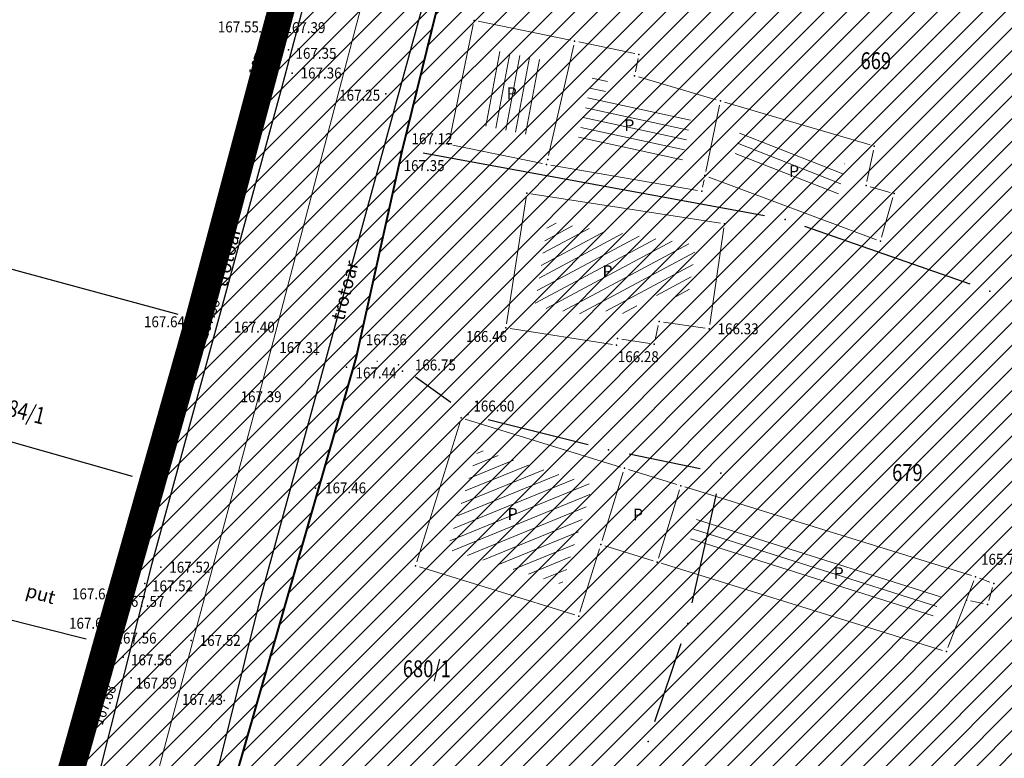
# Model space of a CAD drawing. Units: metres. Extents: x 7527566 to 7528516, y 4822616 to 4823507.
# Drawn here: x 7527853 to 7527911, y 4823214 to 4823258 of the extents above; entities that cross this region are included whole.
import ezdxf
from ezdxf.enums import TextEntityAlignment as Align

# ---------------------------------------------------------------- set-up
doc = ezdxf.new("R2010")
doc.units = ezdxf.units.M
doc.header["$LTSCALE"] = 0.5
doc.header["$PDSIZE"] = -0.01
doc.linetypes.add('DASHED2', pattern=[0.375, 0.25, -0.125])
for name, color, linetype in [('0 Elektroenergetika', 10, 'Continuous'), ('0 TT mreza', 200, 'Continuous'), ('00 regulaciona linija', 5, 'REGULACIONA LINE'), ('101_Parcele_granice', 7, 'Continuous'), ('115_Katastarske_tacke', 7, 'Continuous'), ('116_Katastarske_tacke_objekti', 7, 'Continuous'), ('120_Detaljne_tacke', 7, 'Continuous'), ('130_Detaljne_konstruisane_tacke', 7, 'Continuous')]:
    doc.layers.add(name, color=color, linetype=linetype)
for name, color, linetype, lineweight in [('0 granica plana', 7, 'Continuous', 0), ('102_Broj_parcele', 7, 'Continuous', 13), ('104_Objekti_granice', 1, 'Continuous', 13), ('106_Objekti_srafure', 1, 'Continuous', 13), ('111_Kanalizacija', 32, 'Continuous', 13), ('121_Detaljne_tacke_kote', 32, 'Continuous', 13), ('124_Geo_tekst', 7, 'Continuous', 13), ('128_Telekomunikacije', 6, 'Continuous', 13), ('133_Spratnost', 7, 'Continuous', 13)]:
    doc.layers.add(name, color=color, linetype=linetype, lineweight=lineweight)
doc.layers.add('152_stanovanje_SRAFURA', color=7, linetype='Continuous', lineweight=30, true_color=0xf3e17c)
doc.styles.add('kote', font='geodet__.shx')
doc.styles.add('oznake', font='yusimc.shx')
doc.styles.add('style1', font='txt')
doc.linetypes.add('REGULACIONA LINE', pattern='A,10,-0.5,["RL",Standard,S=2,R=0,X=0,Y=0],-4', length=14.5)

# ---------------------------------------------------------------- blocks, each defined once
blk = doc.blocks.new('T1')
at = {"linetype": 'Continuous'}
blk.add_point((0, 0), dxfattribs=at)
blk.add_attdef('OZN-TAC', (0, 0), '', height=5)

msp = doc.modelspace()

# ---------------------------------------------------------------- hatches: boundary and pattern name
h = msp.add_hatch()
h.set_pattern_fill('ANSI31', color=254, scale=0.3)
h.set_pattern_definition([(45, (3000, 0), (-0.6735192090801864, 0.6735192090801865), [])])
h.paths.add_polyline_path([(7527972.68, 4823128.8), (7527970.94, 4823129.45), (7527964.53, 4823133.15), (7527962.872089067, 4823134.098804449), (7527951.04, 4823138.44), (7527947.07, 4823139.89), (7527946.254732918, 4823140.152114693, 0.07371481927622132), (7527937.69611687, 4823142.190346612), (7527933.94, 4823143.47), (7527919.58, 4823139.59), (7527914.31, 4823137.5), (7527900.83, 4823133.48), (7527884.87, 4823131.73), (7527871.55, 4823129.98), (7527859.81, 4823129.21), (7527849.05, 4823135.07), (7527851.85, 4823154.11), (7527856.36, 4823177.08), (7527861.63, 4823196.84), (7527864.99, 4823210), (7527865.8, 4823212.82), (7527872.93, 4823237.65), (7527875.68, 4823250.05), (7527880.32, 4823268.91), (7527882.9, 4823277.43), (7527921.19, 4823265.05), (7527940.2, 4823258.85), (7527953.18, 4823252.89), (7527965.18, 4823247.65), (7527979.2, 4823241.31), (7527995.48, 4823233.87), (7528001.01, 4823231.39), (7528002.4, 4823235.16), (7527996.93, 4823237.62), (7527941.39, 4823262.55), (7527928.51, 4823266.61), (7527883.95, 4823280.88), (7527886.54, 4823289.42), (7527889.04, 4823298.44), (7527893.24, 4823313.6), (7527903.37, 4823352.27), (7527908.71, 4823377.76), (7527899.273120061, 4823379.769500303), (7527896.69, 4823367.66), (7527894.5, 4823358.87), (7527891.910259303, 4823348.442628969), (7527889.97, 4823341.84), (7527886.58, 4823328.82), (7527883.2335, 4823315.104), (7527879.887, 4823301.388), (7527874.1, 4823279.89), (7527869.5408, 4823262.3141), (7527869.311468653, 4823261.461415444), (7527868.111400067, 4823256.999400252), (7527863.55, 4823239.91), (7527860.82, 4823230.29), (7527858.98, 4823223.8), (7527858.09, 4823220.67), (7527852.88, 4823202.07), (7527851.8, 4823198.22), (7527846.53, 4823176.46), (7527841.8, 4823155.18), (7527839.76, 4823145.5), (7527838.24, 4823134.34), (7527836.6, 4823129), (7527835.821002143, 4823128.245716487), (7527832.68287518, 4823115.009026394), (7527829.91, 4823100.87), (7527826.94, 4823085.96), (7527824.46, 4823073.5), (7527823.81, 4823071.12), (7527819.014122912, 4823056.650330158), (7527813.888113598, 4823042.304135713), (7527810.6858, 4823033.1803), (7527806.1614, 4823020.1661), (7527802.8084, 4823010.0489), (7527803.36, 4823009.64), (7527797.93, 4822995.85), (7527796.52, 4822993.04), (7527795.38, 4822990.59), (7527788.89, 4822976.32), (7527785.49, 4822968.62), (7527782.68, 4822962.67), (7527781.44, 4822959.94), (7527772.12, 4822939.48), (7527769.89, 4822935.01), (7527766.58, 4822928.39), (7527770.19, 4822925.91), (7527771.08, 4822921.55), (7527775.39, 4822895.49), (7527779.43, 4822887.22), (7527786.88, 4822861.3), (7527791.82, 4822844.1), (7527792.37, 4822838.47), (7527791.93, 4822823.95), (7527792.48, 4822814.17), (7527789.26, 4822801.24), (7527779.78, 4822768.69), (7527770.56904689, 4822739.928288532), (7527781.679845097, 4822736.370049608), (7527791.29, 4822762.78), (7527793.72, 4822773.86), (7527798.37, 4822793.66), (7527799.900930176, 4822802.143216677), (7527802.74, 4822813.89), (7527803.32, 4822816.29), (7527803.96, 4822824.25), (7527803.49, 4822833.38), (7527802.92, 4822836.97), (7527800.48, 4822852.37), (7527798.87, 4822858.1), (7527797.2, 4822864.07), (7527792.72, 4822880.49), (7527792.73, 4822884.13), (7527794.2, 4822887.63), (7527798.33, 4822891.3), (7527803.55, 4822893.56), (7527806.89, 4822894.07), (7527823.27, 4822896.57), (7527831.2663344, 4822897.67366187, -0.03367499767646131), (7527877.295490778, 4822901.007932856), (7527947.082076825, 4822901.355987932), (7527975.7444494, 4822901.498939247), (7527983.895794823, 4822901.318000111), (7527998.74, 4822899.53), (7528003.95, 4822898.94), (7528023.51, 4822893.57, -0.1414931540476041), (7528033.166386177, 4822887.812986021), (7528062.948137069, 4822859.554471458, -0.02821857600887969), (7528068.591588078, 4822853.55962659), (7528081.005444115, 4822838.785199864, 0.06001246549129584), (7528089.214698825, 4822831.104870215), (7528089.99, 4822830.35), (7528101.15, 4822823.25), (7528124.92, 4822808.61), (7528135.672572797, 4822801.576870623), (7528145.66, 4822805.28), (7528153.819798663, 4822810.034681917), (7528140.08218904, 4822813.105058586), (7528140.714345715, 4822814.757724159), (7528136.978330802, 4822816.186777199), (7528135.22, 4822815.96), (7528131.13, 4822815.97), (7528123.980000001, 4822818.3), (7528120.79, 4822820.129999999), (7528108.930000001, 4822827.21), (7528107.870000001, 4822827.689999999), (7528099.32, 4822833.05), (7528094.64, 4822835.84), (7528089.309999999, 4822839.83), (7528084.71, 4822845.189999999), (7528073.950925826, 4822858.062680987), (7528070.951317594, 4822861.434787847), (7528067.766321981, 4822864.632373993), (7528056.478689311, 4822875.34268224), (7528045.191056641, 4822886.052990486), (7528044.68, 4822887.150000001), (7528039.889999999, 4822892.99), (7528038.46, 4822893.08), (7528032.87, 4822897.95), (7528027.58, 4822900.02), (7528022.314786687, 4822901.729725557), (7528014.310000001, 4822904.01), (7528007.959999999, 4822905.84), (7527996.81, 4822907.709999999), (7527984.31, 4822908.75), (7527978.820000001, 4822909.25), (7527973.339999999, 4822908.75), (7527963.39, 4822909), (7527958.310000001, 4822908.98), (7527954.914704229, 4822908.3951396), (7527931.380705955, 4822908.277765647), (7527929.266436826, 4822909.877611871), (7527928.094754003, 4822912.25601496), (7527928.114776904, 4822914.907286535), (7527929.614931468, 4822921.032231313), (7527931.975074559, 4822928.512969418), (7527937.299999999, 4822942.2), (7527943.76, 4822955), (7527948.929999999, 4822961.22), (7527952.510000001, 4822963.41), (7527978.859999999, 4822981.45), (7527989.59, 4822989.3), (7527998.252155147, 4822996.928105404), (7528000.10072183, 4822997.565410288), (7528002.056041177, 4822997.57449474), (7528003.910449791, 4822996.954393965), (7528026.857355217, 4822984.821324243), (7528043.42620058, 4822976.060624173), (7528040.621635563, 4822970.756435729), (7528045.0417926, 4822968.419298215), (7528050.75807395, 4822972.173549086), (7528054.325231371, 4822970.055949672), (7528066.323476228, 4822962.396850054), (7528077.293526473, 4822955.394100181), (7528081.867074435, 4822952.694704391), (7528087.584232734, 4822949.888175847), (7528098.637061168, 4822945.026011888), (7528114.0313946, 4822938.254010165), (7528120.064266184, 4822935.600136457), (7528121.519836571, 4822934.079882305), (7528121.456476863, 4822931.164017578), (7528124.833506758, 4822929.67845457), (7528126.239623411, 4822932.883582996), (7528131.863824223, 4822930.409484474), (7528134.06, 4822929.07), (7528134.36, 4822934.64), (7528134.31, 4822936.84), (7528129.955389929, 4822937.803892912), (7528128.658811345, 4822938.374260734), (7528130.068134086, 4822941.577978794), (7528126.406742019, 4822943.188633355), (7528126.104744288, 4822942.502122344), (7528124.584474389, 4822941.046516158), (7528122.480212228, 4822941.092240308), (7528090.000214578, 4822955.380263949), (7528085.809016449, 4822957.392659442), (7528080.521932497, 4822960.451510048), (7528071.66, 4822966.850000001), (7528056.6, 4822976.01), (7528052.608825658, 4822977.992442968), (7528032.542195163, 4822988.602580691), (7528012.475564667, 4822999.212718414), (7528010.519601873, 4823000.864869763), (7528009.430504019, 4823003.182036228), (7528009.406589621, 4823005.742275013), (7528010.452194834, 4823008.079381363), (7528022.9, 4823019.55), (7528024.466018612, 4823021.267316927), (7528031.267582727, 4823018.040509909), (7528033.410736058, 4823022.55790892), (7528027.989999999, 4823025.129999999), (7528029.614732018, 4823027.992190854), (7528031.068252604, 4823029.944694894), (7528032.476340487, 4823031.930213122), (7528039.601550686, 4823042.227050112), (7528041.109058145, 4823044.405590551), (7528044.237374561, 4823048.926406541), (7528047.0103216, 4823052.933668479), (7528051.172742725, 4823058.948897589), (7528052.080000001, 4823060.26), (7528052.88, 4823061.219999999), (7528063.74, 4823075.340000001), (7528065.749999998, 4823076.440000001), (7528073.89, 4823073.109999999), (7528085.960000001, 4823065.53), (7528085.7, 4823064.48), (7528095.379564991, 4823058.17028351), (7528110.880000003, 4823048.069999999), (7528115.441744955, 4823045.21890857), (7528118.715000308, 4823043.169999784), (7528121.815689047, 4823040.921039478), (7528124.484817605, 4823038.941493089), (7528128.620007976, 4823035.329993035), (7528136.586724437, 4823028.37215087), (7528136.589775399, 4823028.370147469), (7528147.100000001, 4823021.469999999), (7528148.540000001, 4823020.529999999), (7528154.16, 4823016.920000001), (7528165.63, 4823011.930000001), (7528169.880000001, 4823008.769999999), (7528172.42, 4823006.890000001), (7528181.739999999, 4823003.71), (7528192.069069695, 4823002.220134187), (7528201.680000089, 4823000.840000001), (7528204.142036011, 4823000.860015862), (7528212.233588854, 4823000.920308847), (7528222.453561767, 4823000.733598814), (7528225.71774628, 4823000.553864003), (7528228.959927509, 4823000.134977357), (7528239.53, 4822998.22), (7528249.76, 4822996.400000001), (7528251.263111754, 4822996.415977476), (7528268.532427186, 4822993.53636256), (7528269.88, 4822992.92), (7528279.319999999, 4823022.149999999), (7528274.989999999, 4823023.439999999), (7528273.48, 4823015.08), (7528272.19, 4823011.030000001), (7528270.88, 4823007.43), (7528268.598761652, 4823002.649564855), (7528263.907189393, 4823003.431872731), (7528263.594281192, 4823001.555333473), (7528261.78715852, 4823000.489209364), (7528254.017439263, 4823001.532639037), (7528241.942566901, 4823003.546093635), (7528229.864548532, 4823005.560072822), (7528227.888341408, 4823005.849159972), (7528225.779999999, 4823006.08), (7528222.554025226, 4823006.2326812), (7528204.658721461, 4823006.559612865), (7528201.909376565, 4823006.660648851), (7528199.167269054, 4823006.862978055), (7528178.709999999, 4823012.039999999), (7528168.310001199, 4823016.814999449), (7528148.529488535, 4823028.294694494), (7528140.811516345, 4823034.308819188), (7528127.869999952, 4823044.380000031), (7528119.78, 4823049.55), (7528111.499999999, 4823055.98), (7528105.369999999, 4823060.62), (7528100.579999998, 4823064.26), (7528092.419999998, 4823069.87), (7528090.569999998, 4823070.81), (7528078.349999999, 4823079.5), (7528073.621985102, 4823082.517537192), (7528072.82883147, 4823084.618378076), (7528077.730000018, 4823093.170000033), (7528078.529999999, 4823094.67), (7528092.519999999, 4823118.699999999), (7528101.509514713, 4823131.57930452), (7528102.94000004, 4823133.630000059), (7528103.8, 4823134.870000001), (7528108.51, 4823143.05), (7528111.679999999, 4823148.57), (7528119.569999999, 4823160.789999999), (7528125.98, 4823170.45), (7528129.42, 4823175.97), (7528133.989999999, 4823183.520000001), (7528134.84, 4823183.670000001), (7528142.889999999, 4823199.209999999), (7528148.738922609, 4823208.574086364), (7528142.85, 4823212.719999999), (7528141.1, 4823208.84), (7528130.4, 4823191.64), (7528125.83, 4823184), (7528120.95, 4823175.85), (7528116.38, 4823168.21), (7528106.55, 4823152.42), (7528097.74, 4823138.27), (7528094.89, 4823133.96), (7528089.73, 4823126.13), (7528085.03, 4823118.48), (7528073.74, 4823100.1), (7528064.863646274, 4823087.207472024, -0.2782492713084179), (7528059.544745332, 4823084.563513846), (7528046.466790627, 4823090.815939638), (7528026.602690945, 4823101.069849859), (7528019.23, 4823105.41), (7528012.2, 4823108.78), (7528004.44, 4823112.49), (7527996.66, 4823116.53), (7527986.12, 4823121.94), (7527985.08, 4823122.55)])
h.paths.add_polyline_path([(7527845.65, 4823117.27), (7527861.18, 4823120.64), (7527882.64, 4823124.32), (7527888.29, 4823125.22), (7527895.3, 4823126.27), (7527906.89, 4823128.07), (7527908.62, 4823126.91), (7527916.202409104, 4823132.218431939), (7527928.071724469, 4823135.77298757, -0.1615369543358115), (7527943.493127208, 4823135.320509532), (7527952.7507315, 4823131.945001917, -0.03032704653954103), (7527961.030567976, 4823128.343619305), (7528015.352435058, 4823100.687712437), (7528040.831955171, 4823087.53510467), (7528053.933339996, 4823080.553834883, -0.2328731369612609), (7528055.799858012, 4823075.828558379), (7528048.78265355, 4823065.025092515, 0.01059418359718362), (7528046.641647346, 4823062.066491179), (7528027.719988177, 4823034.722281731), (7528018.46, 4823023.49), (7528003.89, 4823010.17), (7527998.84, 4823005.56), (7527988.13, 4822996.19), (7527984.36, 4822992.89), (7527974.34, 4822986.8), (7527970.948088864, 4822984.741050433), (7527964.600211719, 4822981.34789859), (7527958.12, 4822978.36), (7527949, 4822973.3), (7527939.78, 4822962.18), (7527936, 4822956.48), (7527932.04, 4822946.63), (7527930.06, 4822941.2), (7527928.17, 4822935.46), (7527927.77, 4822934.94), (7527924.39, 4822923.5), (7527922.52, 4822917.16), (7527920.29, 4822911), (7527918.79, 4822909.65), (7527915.840529466, 4822908.200260246), (7527903.231956501, 4822908.137375986), (7527897.34, 4822908.28), (7527882.4, 4822908.23), (7527879.35, 4822908.22), (7527876.01, 4822908.21), (7527870.992672486, 4822907.920449705, 0.02519597855908047), (7527835.835287631, 4822905.339531692), (7527832.87, 4822905.08), (7527823.87, 4822904.28), (7527807.88, 4822901.63), (7527807.31, 4822901.54), (7527804.622177876, 4822900.99759724), (7527784.406332206, 4822898.156236216), (7527783.13, 4822901.42), (7527781.46, 4822907.66), (7527781.24, 4822911.18), (7527781.73, 4822923.42), (7527783.04, 4822931.88), (7527786.16, 4822945.02), (7527789.27, 4822953.04), (7527793.5, 4822961.75), (7527800.15, 4822975.47), (7527808.72, 4822995.59), (7527816.23, 4823014.38), (7527822.41, 4823033.69), (7527830.66, 4823053.01), (7527833.35, 4823067.91), (7527836.59, 4823077.72), (7527836.76, 4823078.47), (7527840.04, 4823093.29), (7527842.9, 4823105.5)], flags=16)
at = {"layer": '106_Objekti_srafure'}
h = msp.add_hatch(dxfattribs=at)
h.set_pattern_fill('LINE', color=256, scale=6, angle=79.42500000000001, style=0)
h.set_pattern_definition([(79.42500000000001, (0, 0), (-0.589809311698075, 0.1101134679966218), [])])
h.paths.add_polyline_path([(7527884.115612905, 4823255.326565887), (7527881.11033798, 4823255.946126813), (7527880.199473188, 4823251.527837981), (7527883.112843419, 4823250.927223926)])
h = msp.add_hatch(dxfattribs=at)
h.set_pattern_fill('LINE', color=256, scale=6, angle=347.7533333333334, style=0)
h.set_pattern_definition([(347.7533333333334, (0, 0), (0.1272724912777222, 0.5863460692832879), [])])
h.paths.add_polyline_path([(7527892.830714557, 4823251.879896804), (7527887.727452337, 4823253.374837098), (7527887.966164034, 4823254.532744662), (7527887.054459658, 4823254.720699647), (7527886.062747661, 4823250.369868961), (7527892.297150672, 4823249.291763677)])
h = msp.add_hatch(dxfattribs=at)
h.set_pattern_fill('LINE', color=256, scale=6, angle=338.6586111111111, style=0)
h.set_pattern_definition([(338.6586111111111, (0, 0), (0.2183544981913502, 0.5588571491173785), [])])
h.paths.add_polyline_path([(7527901.978071359, 4823249.200286841), (7527895.719353546, 4823251.033704185), (7527895.393158403, 4823249.451444818), (7527901.55455846, 4823247.145972827)])
h = msp.add_hatch(dxfattribs=at)
h.set_pattern_fill('LINE', color=256, scale=6, angle=28.12444444444445, style=0)
h.set_pattern_definition([(28.12444444444445, (0, 0), (-0.2828329112723674, 0.5291555010591852), [])])
h.paths.add_polyline_path([(7527893.129318572, 4823244.379232141), (7527884.321958278, 4823245.739114391), (7527883.543725326, 4823240.698841236), (7527887.155158761, 4823240.141225326), (7527887.216196638, 4823240.536540866), (7527889.489946678, 4823240.185467195), (7527889.790983341, 4823241.515262163), (7527892.648866128, 4823241.096934267)])
h = msp.add_hatch(dxfattribs=at)
h.set_pattern_fill('LINE', color=256, scale=6, angle=22.20916666666666, style=0)
h.set_pattern_definition([(22.20916666666666, (0, 0), (-0.2267933463851381, 0.5554860736647057), [])])
h.paths.add_polyline_path([(7527887.002459546, 4823230.121388979), (7527880.171602798, 4823232.233709059), (7527878.339940632, 4823226.310448661), (7527885.17079738, 4823224.198128585)])
h = msp.add_hatch(dxfattribs=at)
h.set_pattern_fill('LINE', color=256, scale=6, angle=342.4266666666667, style=0)
h.set_pattern_definition([(342.4266666666667, (0, 0), (0.1811557337615184, 0.571998776332018), [])])
h.paths.add_polyline_path([(7527893.212329314, 4823228.201098002), (7527892.695327896, 4823226.529209984), (7527907.122940424, 4823222.067729274), (7527907.757397023, 4823223.70329638)])
at = {"layer": '152_stanovanje_SRAFURA', "lineweight": 15}
h = msp.add_hatch(dxfattribs=at)
h.set_pattern_fill('ANSI31', color=256, scale=0.3, style=0)
h.set_pattern_definition([(45, (-1000, 0), (-0.6735192090801864, 0.6735192090801865), [])])
h.paths.add_polyline_path([(7528068.591588079, 4822853.559626589), (7528065.854445568, 4822856.636674099), (7528062.94813707, 4822859.554471456), (7528052.987554771, 4822869.005603494), (7528044.136577358, 4822877.403883198), (7528033.166386177, 4822887.812986021), (7528030.749342264, 4822890.01119792), (7528028.355390487, 4822891.601368187), (7528025.536307717, 4822892.923138798), (7528023.509999999, 4822893.57), (7528003.95, 4822898.94), (7527998.739999999, 4822899.53), (7527983.895794823, 4822901.318000111), (7527975.744449399, 4822901.498939247), (7527947.082236448, 4822901.355988728), (7527912.188783799, 4822901.181960394), (7527877.295490774, 4822901.007932856), (7527869.599222626, 4822900.883179749), (7527861.907691817, 4822900.585756615), (7527854.224771802, 4822900.115813231), (7527846.554331708, 4822899.473586259), (7527838.90023437, 4822898.659399132), (7527831.2663344, 4822897.673661871), (7527823.27, 4822896.569999999), (7527806.890201299, 4822894.07003073), (7527803.550000001, 4822893.560000001), (7527798.33, 4822891.300000001), (7527794.2, 4822887.63), (7527792.730000001, 4822884.13), (7527792.720000001, 4822880.490000001), (7527797.2, 4822864.069999999), (7527798.869999999, 4822858.100000001), (7527800.479999996, 4822852.370000015), (7527802.919847428, 4822836.970961949), (7527803.489999999, 4822833.380000001), (7527803.960000001, 4822824.25), (7527803.319999999, 4822816.290000001), (7527802.739985044, 4822813.889938115), (7527800.05, 4822802.76), (7527799.829999999, 4822801.750000001), (7527798.37, 4822793.66), (7527793.72, 4822773.859999999), (7527791.290000001, 4822762.78), (7527781.696896209, 4822736.41643381), (7527863.77, 4822726.82), (7527866.18, 4822773.96), (7527876.120000001, 4822773.589999999), (7527876.61, 4822790.2), (7527876.480000002, 4822804), (7527876.539999995, 4822816), (7527893.694525432, 4822817.729176686), (7527911.735796856, 4822819.547737395), (7527963.732647505, 4822824.789021524), (7527999.458756097, 4822828.390214358), (7528020.512414121, 4822830.512423727), (7528035.508643348, 4822832.032984185), (7528089.990000109, 4822830.349999908), (7528086.320699561, 4822833.405102859), (7528083.24943783, 4822836.29991499), (7528081.005444114, 4822838.785199865)])
h.paths.add_polyline_path([(7528240.93, 4823104.68), (7528267.19, 4823138.72), (7528266.739366378, 4823142.173276601), (7528266.739149407, 4823142.173399016), (7528255.190699999, 4823148.689), (7528219.368399999, 4823169.2705), (7528201.376200002, 4823179.925299998), (7528201.651600002, 4823180.682099998), (7528185.302099999, 4823189.6358), (7528168.792199998, 4823198.0477), (7528165.3936, 4823199.928499999), (7528163.383918088, 4823200.971213635), (7528148.73685244, 4823208.570772037), (7528142.889999999, 4823199.209999999), (7528134.84, 4823183.670000001), (7528133.989999999, 4823183.520000001), (7528129.42, 4823175.97), (7528125.98, 4823170.45), (7528119.569999999, 4823160.789999999), (7528111.679999999, 4823148.57), (7528108.51, 4823143.05), (7528103.8, 4823134.870000001), (7528102.94000004, 4823133.630000059), (7528101.509514713, 4823131.57930452), (7528092.519999999, 4823118.699999999), (7528078.529999999, 4823094.67), (7528077.730000018, 4823093.170000033), (7528073.002949456, 4823084.922181379), (7528073.181264232, 4823083.684882816), (7528073.621985102, 4823082.517537192), (7528078.349999999, 4823079.5), (7528090.569999998, 4823070.81), (7528092.419999998, 4823069.87), (7528100.579999998, 4823064.26), (7528105.369999999, 4823060.62), (7528111.499999999, 4823055.98), (7528119.78, 4823049.55), (7528127.869999952, 4823044.380000031), (7528140.811516345, 4823034.308819188), (7528148.529488535, 4823028.294694494), (7528168.310001199, 4823016.814999449), (7528178.71, 4823012.039999999), (7528179.080000175, 4823015.869999907), (7528181.360000002, 4823018.03), (7528184.76, 4823022.38), (7528189.02, 4823026.82), (7528208.450000001, 4823054.26), (7528213.63, 4823064.08), (7528228.769999999, 4823088.55)])
h.paths.add_polyline_path([(7528116.379999946, 4823168.209999914), (7528120.949999903, 4823175.849999838), (7528125.83, 4823184), (7528130.4, 4823191.64), (7528141.099999999, 4823208.839999999), (7528142.850000002, 4823212.719999995), (7528105.170000145, 4823233.75999992), (7528086.870001051, 4823243.709999428), (7528080.85, 4823246.99), (7528068.01, 4823253.97), (7528058.17, 4823257.24), (7528040.04, 4823272.73), (7528035.71, 4823278.95), (7528028.310000045, 4823285.689999959), (7528023.420000516, 4823290.349999509), (7528018.170000356, 4823295.349999659), (7528010.590000082, 4823302.579999922), (7528003.240000052, 4823309.579999952), (7527998.340000309, 4823314.249999706), (7527988.42, 4823323.7), (7527980.130000039, 4823331.609999963), (7527977.53, 4823334.2), (7527954.21, 4823357.440000001), (7527947.05, 4823365.28), (7527938.84, 4823373.01), (7527928.539999999, 4823381.78), (7527924.32, 4823382.78), (7527908.709999999, 4823377.76), (7527903.37, 4823352.27), (7527893.240000002, 4823313.600000002), (7527889.04, 4823298.44), (7527886.540000064, 4823289.420000232), (7527883.949998634, 4823280.880000439), (7527928.51, 4823266.609999999), (7527941.38999998, 4823262.550000007), (7527996.928041922, 4823237.620879756), (7528002.399999917, 4823235.15999977), (7528001.010000001, 4823231.389999999), (7527995.48, 4823233.87), (7527979.2, 4823241.31), (7527965.18, 4823247.65), (7527953.180000001, 4823252.89), (7527940.2, 4823258.85), (7527921.19, 4823265.05), (7527882.900000002, 4823277.43), (7527880.32, 4823268.91), (7527875.68, 4823250.05), (7527872.93, 4823237.650000002), (7527865.8, 4823212.82), (7527864.99, 4823210), (7527861.630000001, 4823196.84), (7527861.1864, 4823196.171600002), (7527859.544, 4823190.0858), (7527856.36, 4823177.08), (7527851.85, 4823154.11), (7527849.050000002, 4823135.070000002), (7527859.809999999, 4823129.21), (7527871.55, 4823129.98), (7527884.87, 4823131.73), (7527900.83, 4823133.48), (7527914.309999998, 4823137.5), (7527919.58, 4823139.59), (7527933.94, 4823143.47), (7527937.97, 4823143.120000001), (7527938.35, 4823142.060000001), (7527942.56, 4823141.339999999), (7527947.070000001, 4823139.890000001), (7527951.039999999, 4823138.44), (7527962.869999999, 4823134.100000001), (7527964.53, 4823133.15), (7527970.94, 4823129.45), (7527972.68, 4823128.8), (7527985.080000002, 4823122.55), (7527986.120000002, 4823121.94), (7527996.66, 4823116.53), (7528004.44, 4823112.490000001), (7528012.199999999, 4823108.78), (7528019.23, 4823105.41), (7528026.602690945, 4823101.069849859), (7528032.701682999, 4823097.921531135), (7528046.465622518, 4823090.816542619), (7528059.544543694, 4823084.563390015), (7528062.38377091, 4823085.056136234), (7528064.627327237, 4823086.864228623), (7528069.183663616, 4823093.482114311), (7528073.74, 4823100.099999998), (7528085.03, 4823118.48), (7528089.73, 4823126.13), (7528094.89, 4823133.96), (7528097.739999998, 4823138.269999998), (7528106.55, 4823152.42)])
h.paths.add_polyline_path([(7528055.799888479, 4823075.828932002), (7528055.416793989, 4823078.40852758), (7528053.933358585, 4823080.55400257), (7528037.67, 4823089.219999999), (7528015.152266048, 4823100.789620855), (7527996.392088469, 4823110.340649783), (7527992.21, 4823112.320000001), (7527983.850000001, 4823116.83), (7527968.037709289, 4823124.776200547), (7527961.030567976, 4823128.343619305), (7527956.945259387, 4823130.269862105), (7527952.750731497, 4823131.945001918), (7527948.121929353, 4823133.632755725), (7527943.493127208, 4823135.320509532), (7527942.378262194, 4823135.696934273), (7527940.483311499, 4823136.204201701), (7527937.385254156, 4823136.696078856), (7527934.249741653, 4823136.788077658), (7527931.128174464, 4823136.478689962), (7527928.071724469, 4823135.772987569), (7527922.137066787, 4823133.995709755), (7527916.20256156, 4823132.218477596), (7527908.620000001, 4823126.91), (7527906.89, 4823128.069999999), (7527895.300000001, 4823126.27), (7527888.289999999, 4823125.22), (7527882.977200178, 4823124.372300028), (7527875.768661547, 4823123.141797299), (7527861.180000001, 4823120.64), (7527845.649999998, 4823117.27), (7527842.899618166, 4823105.498367805), (7527840.040000001, 4823093.29), (7527836.760049787, 4823078.470224994), (7527836.602242017, 4823077.757066105), (7527833.35, 4823067.91), (7527830.66, 4823053.009999999), (7527822.41, 4823033.69), (7527816.23, 4823014.38), (7527808.72, 4822995.59), (7527800.150000034, 4822975.47000008), (7527793.498987977, 4822961.747914093), (7527789.27, 4822953.04), (7527786.16, 4822945.02), (7527783.040000001, 4822931.88), (7527781.73, 4822923.42), (7527781.24, 4822911.18), (7527781.46, 4822907.660000001), (7527783.13, 4822901.419999999), (7527784.406332203, 4822898.156236217), (7527794.514255041, 4822899.576916728), (7527804.619355038, 4822900.997200486), (7527807.310000001, 4822901.54), (7527807.880000001, 4822901.63), (7527823.869999999, 4822904.28), (7527832.870000001, 4822905.08), (7527841.674034975, 4822906.015521738), (7527847.52331087, 4822906.593366516), (7527853.381465682, 4822907.072903056), (7527859.246847269, 4822907.453996121), (7527865.117801453, 4822907.736538232), (7527870.992286296, 4822907.920440859), (7527876.009999948, 4822908.209999996), (7527879.349145875, 4822908.21999732), (7527882.399795903, 4822908.229999324), (7527897.34, 4822908.280000001), (7527915.840529467, 4822908.200260246), (7527918.789999998, 4822909.649999999), (7527920.289999999, 4822910.999999998), (7527922.52, 4822917.16), (7527924.39, 4822923.5), (7527927.772189958, 4822934.855746375), (7527928.17, 4822935.460000001), (7527932.039999999, 4822946.63), (7527936, 4822956.480000001), (7527939.78, 4822962.18), (7527949, 4822973.3), (7527958.12, 4822978.359999999), (7527964.60021172, 4822981.34789859), (7527970.89, 4822984.71), (7527974.340000001, 4822986.8), (7527984.359999974, 4822992.889999984), (7527988.130573083, 4822996.190501509), (7527998.839999868, 4823005.559999884), (7528003.888386764, 4823010.168526245), (7528018.46, 4823023.49), (7528027.95359095, 4823035.059867516), (7528037.301792068, 4823048.56920975), (7528046.649993188, 4823062.078551983), (7528048.782800181, 4823065.024896934)])
h.paths.add_polyline_path([(7528027.989999999, 4823025.129999999), (7528033.410736057, 4823022.55790892), (7528031.267582728, 4823018.040509908), (7528024.466363749, 4823021.267153186), (7528022.9, 4823019.55), (7528010.452194834, 4823008.079381363), (7528009.406589621, 4823005.742275013), (7528009.430504019, 4823003.182036228), (7528010.519601873, 4823000.864869763), (7528012.475564667, 4822999.212718414), (7528052.608825658, 4822977.992442968), (7528056.6, 4822976.01), (7528071.66, 4822966.850000001), (7528080.521932497, 4822960.451510048), (7528085.809016449, 4822957.392659442), (7528090.000214578, 4822955.380263949), (7528122.48021223, 4822941.092240309), (7528124.584474389, 4822941.046516158), (7528126.10474429, 4822942.502122344), (7528126.406742019, 4822943.188633355), (7528130.068134088, 4822941.577978794), (7528128.658811345, 4822938.374260732), (7528129.955389929, 4822937.803892912), (7528134.31, 4822936.84), (7528136.88, 4822942.43), (7528139.089999999, 4822941.42), (7528144.400000002, 4822937.139999999), (7528152.21, 4822960.03), (7528154.759999998, 4822963.269999998), (7528162.22, 4822973.26), (7528167.68, 4822981.019999998), (7528169.690000002, 4822979.25), (7528178.3, 4822975.59), (7528191.876838008, 4823002.2478617), (7528181.739999999, 4823003.71), (7528172.42, 4823006.890000001), (7528169.880000001, 4823008.769999999), (7528165.63, 4823011.930000001), (7528154.16, 4823016.920000001), (7528148.540000001, 4823020.529999999), (7528147.100000001, 4823021.469999999), (7528136.589775399, 4823028.370147469), (7528135.92154926, 4823028.808935354), (7528135.968188913, 4823028.912357437), (7528128.620007976, 4823035.329993035), (7528124.484817605, 4823038.941493089), (7528121.815689047, 4823040.921039478), (7528118.715000308, 4823043.169999784), (7528115.441744955, 4823045.21890857), (7528110.880000003, 4823048.069999999), (7528095.379564991, 4823058.17028351), (7528085.7, 4823064.48), (7528085.960000001, 4823065.53), (7528073.89, 4823073.109999999), (7528065.749999998, 4823076.440000001), (7528063.74, 4823075.340000001), (7528052.88, 4823061.219999999), (7528052.080000001, 4823060.26), (7528051.172742725, 4823058.948897589), (7528047.0103216, 4823052.933668479), (7528044.237374561, 4823048.926406541), (7528041.109058145, 4823044.405590551), (7528039.601550686, 4823042.227050112), (7528032.476340487, 4823031.930213122), (7528031.068252604, 4823029.944694894), (7528029.614732018, 4823027.992190854)])
h.paths.add_polyline_path([(7528050.75807395, 4822972.173549086), (7528045.041792602, 4822968.419298215), (7528040.621635563, 4822970.75643573), (7528043.426200579, 4822976.060624173), (7528003.910449791, 4822996.954393965), (7528002.056041177, 4822997.57449474), (7528000.10072183, 4822997.565410288), (7527998.252155147, 4822996.928105404), (7527989.59, 4822989.3), (7527978.859999999, 4822981.45), (7527952.510000001, 4822963.41), (7527948.929999999, 4822961.22), (7527943.76, 4822955), (7527937.299999999, 4822942.2), (7527931.975074559, 4822928.512969418), (7527929.614931468, 4822921.032231313), (7527928.114776904, 4822914.907286535), (7527928.094754003, 4822912.25601496), (7527929.266436826, 4822909.877611871), (7527931.380705955, 4822908.277765647), (7527954.914704229, 4822908.3951396), (7527958.310000001, 4822908.98), (7527963.39, 4822909), (7527973.339999999, 4822908.75), (7527978.820000001, 4822909.25), (7527984.31, 4822908.75), (7527996.81, 4822907.709999999), (7528007.959999999, 4822905.84), (7528014.310000001, 4822904.01), (7528022.314786687, 4822901.729725557), (7528027.58, 4822900.02), (7528032.87, 4822897.95), (7528038.46, 4822893.08), (7528039.889999999, 4822892.99), (7528044.68, 4822887.150000001), (7528045.191056641, 4822886.052990486), (7528067.766321981, 4822864.632373993), (7528070.951317594, 4822861.434787847), (7528073.950925826, 4822858.062680987), (7528084.71, 4822845.189999999), (7528089.309999999, 4822839.83), (7528094.64, 4822835.84), (7528101.82, 4822845.14), (7528121.77654227, 4822875.895044917), (7528125.106542104, 4822882.155045021), (7528128.309999998, 4822889.809999998), (7528130.519999998, 4822893.29), (7528130.23, 4822916.21), (7528131.71, 4822924.9), (7528134.06, 4822929.07), (7528131.863824223, 4822930.409484474), (7528126.239623411, 4822932.883582996), (7528124.833506758, 4822929.67845457), (7528121.172114689, 4822931.289109132), (7528121.472821088, 4822931.916191923), (7528121.519836569, 4822934.079882307), (7528120.064266185, 4822935.600136455), (7528087.584232734, 4822949.888175847), (7528081.867074435, 4822952.694704391), (7528077.293526473, 4822955.394100181), (7528054.325231371, 4822970.055949672)])

# ---------------------------------------------------------------- linework, layer by layer
at = {"layer": '0 Elektroenergetika', "lineweight": 30}
for p, q in [((7527880.313394282, 4823271.104571627), (7527867.168182753, 4823223.143676577)), ((7527867.168182753, 4823223.143676577), (7527858.611522596, 4823188.6922956))]:
    msp.add_line(p, q, dxfattribs=at)
at = {"layer": '0 granica plana', "color": 253, "linetype": 'DASHED2', "ltscale": 30, "const_width": 1.6}
msp.add_lwpolyline([(7527846.53, 4823176.46), (7527851.8, 4823198.22), (7527852.88, 4823202.07), (7527858.09, 4823220.67), (7527858.98, 4823223.8), (7527860.82, 4823230.29), (7527863.55, 4823239.91), (7527868.1114, 4823256.9994), (7527868.273074875, 4823257.600528767), (7527869.311468653, 4823261.461415444), (7527869.5408, 4823262.3141), (7527874.1, 4823279.89), (7527879.887, 4823301.388), (7527883.2335, 4823315.104), (7527886.58, 4823328.82), (7527889.97, 4823341.84), (7527891.910259303, 4823348.442628969), (7527894.5, 4823358.87), (7527894.5, 4823358.87), (7527896.69, 4823367.66), (7527899.273120061, 4823379.769500303), (7527908.71, 4823377.76), (7527916.287872422, 4823380.196958331)], dxfattribs=at)
at = {"layer": '0 TT mreza', "lineweight": 30}
for p, q in [((7527871.468099914, 4823264.882510704), (7527868.493995924, 4823253.681227914)), ((7527868.493995924, 4823253.681227914), (7527860.762062224, 4823225.368404606)), ((7527860.762062224, 4823225.368404606), (7527850.536988677, 4823184.830416532))]:
    msp.add_line(p, q, dxfattribs=at)
at = {"layer": '00 regulaciona linija', "color": 5, "lineweight": 40}
for points in [[(7527899.27319496, 4823379.769484354), (7527896.69, 4823367.66), (7527894.5, 4823358.87), (7527891.85, 4823348.2), (7527889.97, 4823341.84), (7527886.58, 4823328.82), (7527879.887, 4823301.388), (7527874.1, 4823279.89), (7527869.5408, 4823262.3141), (7527868.1114, 4823256.9994), (7527863.55, 4823239.91), (7527860.82, 4823230.29), (7527858.09, 4823220.67), (7527852.88, 4823202.07), (7527851.8, 4823198.22), (7527846.53, 4823176.46), (7527841.8, 4823155.18), (7527839.76, 4823145.5), (7527838.466233579, 4823136.001030759), (7527838.2462, 4823134.3274), (7527836.6, 4823129)], [(7527856.36, 4823177.08), (7527861.63, 4823196.84), (7527864.99, 4823210), (7527865.8, 4823212.82), (7527872.93, 4823237.65), (7527875.68, 4823250.05), (7527880.32, 4823268.91), (7527882.9, 4823277.43), (7527921.19, 4823265.05)]]:
    msp.add_lwpolyline(points, dxfattribs=at)
at = {"layer": '101_Parcele_granice', "linetype": 'Continuous'}
for p, q in [((7527875.978999999, 4823251.264, 0.1), (7527880.021000001, 4823267.696, 0.1)), ((7527868.217999999, 4823256.338), (7527863.892000001, 4823241.112)), ((7527897.2, 4823246.115, 0.478), (7527876.91, 4823249.825, 0.122)), ((7527873.201, 4823238.87, 0.1), (7527875.409, 4823248.83, 0.1)), ((7527862.344, 4823240.237), (7527837.556, 4823246.953)), ((7527909.42, 4823242.052, 0.319), (7527899.61, 4823245.478, 0.481)), ((7527863.209, 4823238.706999999), (7527861.161, 4823231.493)), ((7527834.802, 4823237.688), (7527859.618, 4823230.632)), ((7527874.206, 4823237.447, 0.202), (7527874.164, 4823237.453, 0.198)), ((7527866.145, 4823214.021000001, 0.005), (7527872.585, 4823236.449, 0.095)), ((7527878.552999999, 4823235.027, 0.752), (7527876.457, 4823236.523, 0.448)), ((7527893.386, 4823231.075, 0.337), (7527889.164, 4823231.955, 0.463)), ((7527859.321, 4823225.003), (7527860.478999999, 4823229.087)), ((7527892.909, 4823223.111, 0.473), (7527894.341, 4823229.598999999, 0.327)), ((7527832.932, 4823227.043000001, 0.032), (7527856.878, 4823220.977, 0.6679999999999999)), ((7527853.217, 4823203.274, 0.045), (7527857.753, 4823219.466, 0.655))]:
    msp.add_line(p, q, dxfattribs=at)
for points in [[(7527886.727000001, 4823232.513), (7527880.783, 4823233.997)], [(7527858.432, 4823221.872), (7527858.637999999, 4823222.598)], [(7527890.679, 4823216.065), (7527892.241, 4823220.705)]]:
    msp.add_lwpolyline(points, dxfattribs=at)
at = {"layer": '104_Objekti_granice'}
for p, q in [((7527879.893622066, 4823257.473249069, 166.7334), (7527878.477977934, 4823250.606450931, 167.1156)), ((7527885.673611774, 4823256.536916345, 166.7334), (7527880.188950931, 4823257.667622066, 166.7334)), ((7527884.37108472, 4823249.697794504, 167.1156), (7527885.862903653, 4823256.242690197, 166.7334)), ((7527886.163313636, 4823256.435960477, 166.7334), (7527889.49328629, 4823255.749460575, 166.7334)), ((7527889.687659287, 4823255.45413171, 166.7334), (7527889.526129899, 4823254.670608733, 166.7334)), ((7527889.715569801, 4823254.35547671, 166.7334), (7527894.338996351, 4823253.001098598, 166.8702689190232)), ((7527894.528436253, 4823252.685966576, 166.8702689190232), (7527893.715244552, 4823248.741456018, 167.1156)), ((7527903.486353153, 4823250.321488637, 167.1156), (7527894.818832023, 4823252.860536414, 166.8702689190232)), ((7527878.672350931, 4823250.311122066, 167.1156), (7527884.010101216, 4823249.210703107, 167.1156)), ((7527903.292160755, 4823248.145489543, 167.1156), (7527903.675793055, 4823250.006356614, 167.1156)), ((7527893.226606695, 4823247.608771384, 167.1156), (7527884.50129592, 4823249.11762534, 167.1156)), ((7527893.898911984, 4823248.408992601, 167.1156), (7527903.855984367, 4823244.68325636)), ((7527893.614288684, 4823248.251754156, 167.1156), (7527893.523428402, 4823247.811022482, 167.1156)), ((7527904.666103423, 4823247.497822023, 167.1156), (7527903.482248547, 4823247.832608239, 167.1156)), ((7527881.870548674, 4823239.692372213, 166.4587), (7527883.030268366, 4823247.203367502, 166.4587)), ((7527883.315489254, 4823247.412291042, 166.4587), (7527894.581982188, 4823245.672711503, 166.4587)), ((7527904.15934139, 4823244.835872403), (7527904.837457491, 4823247.18956312, 167.1156)), ((7527894.792846035, 4823245.387198817, 166.4587), (7527893.952008366, 4823239.642864011, 166.3292)), ((7527893.668435988, 4823239.431708366, 166.3292), (7527891.194795873, 4823239.793792029, 166.3292)), ((7527888.161627786, 4823238.468048674, 166.2767), (7527882.079472213, 4823239.407151326, 166.4587)), ((7527890.892233994, 4823239.586170136, 166.3292), (7527890.699171225, 4823238.733337469, 166.2767)), ((7527890.396901144, 4823238.527655885, 166.2767), (7527888.716810091, 4823238.787066868, 166.2767)), ((7527876.537607036, 4823225.55938701, 166.5995), (7527879.107842654, 4823233.871058854, 166.5995)), ((7527879.420541145, 4823234.036042654, 166.5995), (7527888.63980934, 4823231.185149123, 166.5995)), ((7527887.549218269, 4823226.812151168, 166.5995), (7527888.80479314, 4823230.872450632, 166.5995)), ((7527891.98358537, 4823230.151146288, 166.5995), (7527889.117491631, 4823231.037434432, 166.5995)), ((7527890.892994299, 4823225.778148333, 166.5995), (7527892.148569169, 4823229.838447797, 166.5995)), ((7527892.46126766, 4823230.003431597, 166.5995), (7527909.498954727, 4823224.734832093, 165.7633)), ((7527886.234557522, 4823222.560778787, 166.5995), (7527887.401503578, 4823226.334468877, 166.5995)), ((7527887.714202069, 4823226.499452677, 166.5995), (7527890.580295808, 4823225.613164533, 166.5995)), ((7527885.921859031, 4823222.395794988, 166.5995), (7527876.702590835, 4823225.246688519, 166.5995)), ((7527907.776858247, 4823220.295435667, 166.5995), (7527891.057978098, 4823225.465449842, 166.5995)), ((7527909.647382059, 4823224.427896773, 165.7633), (7527908.106113206, 4823220.454656296, 166.5995)), ((7527909.973254428, 4823224.576955293, 165.7633), (7527910.601805799, 4823224.35266723, 166.5995)), ((7527910.763407009, 4823224.029806631, 166.5995), (7527910.527063505, 4823223.265514967, 166.5995)), ((7527910.207977909, 4823223.075285601, 166.5995), (7527909.445411337, 4823223.226449746, 166.005923329154))]:
    msp.add_line(p, q, dxfattribs=at)
at = {"layer": '111_Kanalizacija'}
msp.add_lwpolyline([(7527828.368, 4823068.362), (7527831.588, 4823083.048), (7527835.295, 4823099.55), (7527841.75, 4823128.858), (7527844.781, 4823144.069), (7527852.017, 4823176.966), (7527857.118, 4823197.96), (7527863.213, 4823220.76), (7527867.316, 4823236.018), (7527873.481, 4823259.523), (7527879.076, 4823280.896), (7527888.199, 4823314.894), (7527894.014, 4823337.567), (7527901.495, 4823367.583), (7527908.561, 4823398.272), (7527916.014, 4823429.05)], dxfattribs=at)
at = {"layer": '120_Detaljne_tacke'}
for p in [(7527879.9441, 4823257.7181, 166.7334), (7527867.223, 4823257.0341, 167.5496), (7527867.696514425, 4823256.72549364, 167.4753), (7527868.1114, 4823256.9994, 167.3908), (7527868.9094, 4823255.9738, 167.3512), (7527869.1304, 4823254.5911, 167.362), (7527874.7008, 4823253.354, 167.2497), (7527878.4275, 4823250.3616, 167.1156), (7527875.5695, 4823249.852, 167.3528), (7527862.8905, 4823240.1783, 167.6435), (7527863.58, 4823240.0037, 167.5789), (7527865.1587, 4823239.494, 167.395), (7527881.8324, 4823239.4453, 166.4587), (7527893.9158, 4823239.3955, 166.3292), (7527872.2469, 4823238.5591, 167.3555), (7527888.4087, 4823238.4299, 166.2767), (7527870.5679, 4823237.8946, 167.3086), (7527872.3676, 4823237.1234, 167.4421), (7527875.6812, 4823236.8811, 166.7548), (7527867.2956, 4823236.2991, 167.3874), (7527879.1817, 4823234.1099, 166.5995), (7527870.522755658, 4823229.935304374, 167.4609), (7527861.3256, 4823225.2321, 167.5248), (7527909.737795873, 4823224.660974748, 165.7633), (7527858.4317, 4823224.2232, 167.6398), (7527859.0957, 4823223.9551, 167.5656), (7527860.3674, 4823224.2667, 167.5246), (7527857.4755, 4823220.9918, 167.6808), (7527863.1342, 4823220.8834, 167.5168), (7527858.1749, 4823220.7928, 167.5564), (7527859.0896, 4823219.8968, 167.5559), (7527859.5505, 4823218.6652, 167.5948), (7527858.065099513, 4823218.429543423, 167.6832), (7527865.0908, 4823217.3155, 167.43)]:
    msp.add_point(p, dxfattribs=at)
at = {"layer": '128_Telekomunikacije'}
for points in [[(7527893.395, 4823349.702), (7527891.821, 4823346.534), (7527891.238, 4823344.969), (7527885.014, 4823320.686), (7527879.805, 4823301.08), (7527874.327, 4823280.052), (7527870.023, 4823262.794), (7527861.74, 4823233.633)], [(7527861.74, 4823233.633), (7527853.663, 4823202.669), (7527847.556, 4823178.433), (7527842.549, 4823153.984), (7527838.761, 4823133.579), (7527837.662, 4823133.377), (7527837.344, 4823129.44), (7527835.579, 4823121.574), (7527835.284, 4823120.562), (7527834.448, 4823117.677), (7527829.329, 4823093.205), (7527824.43, 4823071.024)]]:
    msp.add_lwpolyline(points, dxfattribs=at)
at = {"layer": '130_Detaljne_konstruisane_tacke'}
for p in [(7527885.918462705, 4823256.486438411, 166.7334), (7527889.738137221, 4823255.698982641, 166.7334), (7527889.475651965, 4823254.425757802, 166.7334), (7527894.578914187, 4823252.930817506, 166.8702689190232), (7527903.72627099, 4823250.251207544, 167.1156), (7527884.254952147, 4823249.160225173, 167.1156), (7527884.315525668, 4823249.454046289, 167.1156), (7527893.664766618, 4823248.496605087, 167.1156), (7527903.241682821, 4823247.900638612, 167.1156), (7527883.068417041, 4823247.450439716, 166.4587), (7527893.472950468, 4823247.566171551, 167.1156), (7527904.906669148, 4823247.42979165, 167.1156), (7527894.829054401, 4823245.634562829, 166.4587), (7527904.090129733, 4823244.595643873), (7527890.947431861, 4823239.830000395, 166.3292), (7527888.469737878, 4823238.825215542, 166.2767), (7527890.643973357, 4823238.48950721, 166.2767), (7527888.878650486, 4823231.111291777, 166.5995), (7527892.222426515, 4823230.077288942, 166.5995), (7527887.475360923, 4823226.573310022, 166.5995), (7527876.46374969, 4823225.320545864, 166.5995), (7527890.819136953, 4823225.539307187, 166.5995), (7527910.837264354, 4823224.268647776, 166.5995), (7527909.200183086, 4823223.275061525, 166.005923329154), (7527910.453206159, 4823223.026673822, 166.5995), (7527886.160700176, 4823222.321937642, 166.5995), (7527908.015699392, 4823220.221578321, 166.5995)]:
    msp.add_point(p, dxfattribs=at)

# ---------------------------------------------------------------- block references
at = {"layer": '115_Katastarske_tacke'}
for p in [(7527875.68, 4823250.05, 0.1), (7527898.43, 4823245.89, 0.5), (7527910.6, 4823241.64, 0.3), (7527872.93, 4823237.65, 0.1), (7527875.44, 4823237.25, 0.3), (7527879.57, 4823234.3, 0.9), (7527887.94, 4823232.21, 0.5), (7527894.61, 4823230.82, 0.3), (7527892.64, 4823221.89, 0.5), (7527858.09, 4823220.67, 0.7), (7527890.28, 4823214.88, 0.5)]:
    msp.add_blockref('T1', p, dxfattribs=at)
at = {"layer": '116_Katastarske_tacke_objekti'}
for p in [(7527868.56, 4823257.54), (7527863.55, 4823239.91), (7527860.82, 4823230.29), (7527858.98, 4823223.8)]:
    msp.add_blockref('T1', p, dxfattribs=at)

# ---------------------------------------------------------------- texts
at = {"layer": '102_Broj_parcele', "linetype": 'Continuous', "width": 0.8}
for s, p in [('669', (7527903.82, 4823255.32)), ('679', (7527905.696232712, 4823230.855674876)), ('680/1', (7527877.13, 4823219.2))]:
    msp.add_text(s, height=1, dxfattribs=at).set_placement(p, align=Align.MIDDLE_CENTER)
msp.add_text('484/1', height=1, rotation=346, dxfattribs=at).set_placement((7527853.04, 4823234.53), align=Align.MIDDLE_CENTER)
at = {"layer": '121_Detaljne_tacke_kote', "style": 'kote', "width": 0.9}
for s, p in [('167.55', (7527864.711857576, 4823257.329793163, 167.5496)), ('167.39', (7527868.670332766, 4823257.286533, 167.3908)), ('167.35', (7527869.326169849, 4823255.761215856, 167.3512)), ('167.36', (7527869.6304, 4823254.5911, 167.362)), ('167.25', (7527871.920676613, 4823253.269396522, 167.2497)), ('167.12', (7527876.224734344, 4823250.689060225, 167.1156)), ('167.35', (7527875.752070565, 4823249.090580191, 167.3528)), ('167.64', (7527860.320355168, 4823239.812335169, 167.6435)), ('167.40', (7527865.6587, 4823239.494, 167.395)), ('166.33', (7527894.4158, 4823239.3955, 166.3292)), ('167.36', (7527873.509114276, 4823238.745958719, 167.3555)), ('166.46', (7527879.46318048, 4823238.940805418, 166.4587)), ('167.31', (7527868.364187537, 4823238.282687647, 167.3086)), ('166.28', (7527888.48363101, 4823237.739537682, 166.2767)), ('166.75', (7527876.421768752, 4823237.247483782, 166.7548)), ('167.44', (7527872.896360773, 4823236.778432564, 167.4421)), ('167.39', (7527866.065285714, 4823235.362355357, 167.3874)), ('166.60', (7527879.89935854, 4823234.808316688, 166.5995)), ('167.46', (7527871.086282217, 4823229.946507128, 167.4609)), ('167.52', (7527861.8256, 4823225.2321, 167.5248)), ('165.76', (7527910.072046372, 4823225.704814323, 165.7633)), ('167.52', (7527860.799796782, 4823224.123121925, 167.5246)), ('167.64', (7527856.041711765, 4823223.648895415, 167.6398)), ('167.57', (7527859.097131588, 4823223.203435851, 167.5656)), ('167.68', (7527855.865558418, 4823221.905115609, 167.6808)), ('167.56', (7527858.630325132, 4823221.022984858, 167.5564)), ('167.52', (7527863.6342, 4823220.8834, 167.5168)), ('167.56', (7527859.547164694, 4823219.727155581, 167.5559)), ('167.59', (7527859.827722384, 4823218.347119607, 167.5948)), ('167.43', (7527862.581352203, 4823217.3823395, 167.43))]:
    msp.add_text(s, height=0.65, dxfattribs=at).set_placement(p, align=Align.MIDDLE_LEFT)
for s, height, rotation, p in [('167.48', 0.6499999999999999, 70.76008476839465, (7527866.820838586, 4823254.456621191, 167.4753)), ('167.58', 0.65, 70.85671445905335, (7527863.758094232, 4823238.84314853, 167.5789)), ('167.68', 0.65, 69.6667392000359, (7527857.542403368, 4823215.919796794, 167.6832))]:
    msp.add_text(s, height=height, rotation=rotation, dxfattribs=at).set_placement(p, align=Align.MIDDLE_LEFT)
at = {"layer": '124_Geo_tekst', "style": 'oznake'}
for p in [(7527865.218240993, 4823241.809428371), (7527872.198415965, 4823239.824009879)]:
    msp.add_text('trotoar', height=0.8, rotation=75.7771744975311, dxfattribs=at).set_placement(p)
msp.add_text('put', height=0.8, rotation=344.4199230356299, dxfattribs=at).set_placement((7527854.011110188, 4823223.022493746, 322.4811717882039), align=Align.BOTTOM_CENTER)
at = {"layer": '133_Spratnost', "style": 'style1'}
for p in [(7527881.874751681, 4823253.036405573), (7527888.866080195, 4823251.13723395), (7527898.653948519, 4823248.413886552), (7527887.571216967, 4823242.466176066), (7527881.927230349, 4823228.044918861), (7527889.38246222, 4823228.012522805), (7527901.310828172, 4823224.52990909)]:
    msp.add_text('P', height=0.7, rotation=0.17745163994003, dxfattribs=at).set_placement(p)

doc.saveas('drawing.dxf')
